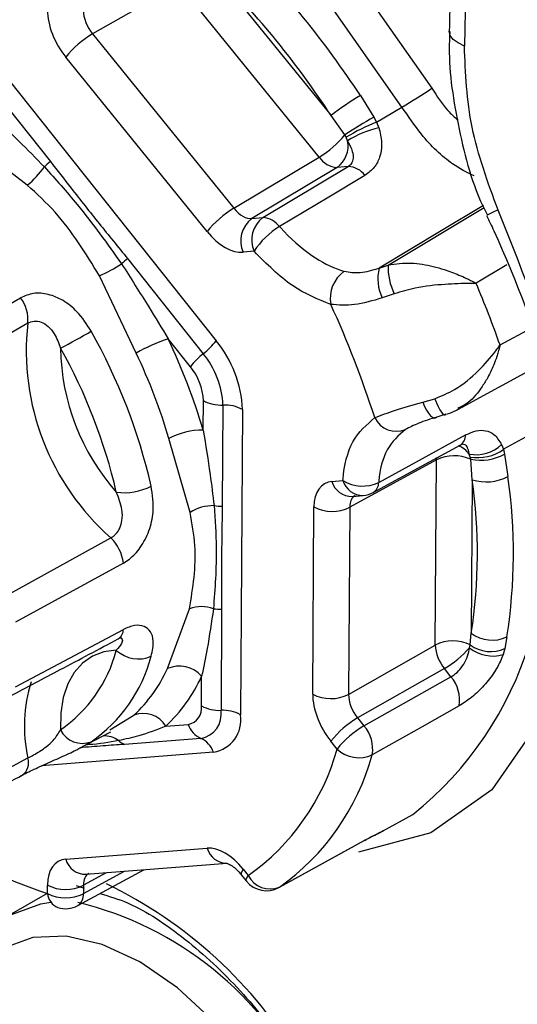
# Model space of a CAD drawing. Extents: x 8.2 to 65.9, y 2.7 to 47.
# Drawn here: x 9.3 to 9.7, y 3.7 to 4.4 of the extents above; entities that cross this region are included whole.
import ezdxf

# ---------------------------------------------------------------- set-up
doc = ezdxf.new("R2010")
doc.units = 0
doc.header["$MEASUREMENT"] = 0
doc.layers.get('0').update_dxf_attribs({"linetype": 'CONTINUOUS'})

msp = doc.modelspace()

# ---------------------------------------------------------------- linework, layer by layer
for p, q in [((9.4768, 4.45681), (9.55984, 4.35444)), ((9.45101, 4.44827), (9.38887, 4.41291)), ((9.55125, 4.32468), (9.45101, 4.44827)), ((9.38887, 4.41291), (9.49018, 4.28801)), ((9.31361, 4.39887), (9.47745, 4.19322)), ((9.471, 4.2713), (9.36969, 4.3962)), ((9.30438, 4.38956), (9.35862, 4.32148)), ((9.58081, 4.36869), (9.59056, 4.35322)), ((9.59246, 4.34972), (9.61061, 4.36053)), ((9.56979, 4.34052), (9.55984, 4.35444)), ((9.59056, 4.35322), (9.59246, 4.34972)), ((9.59246, 4.34972), (9.59406, 4.34559)), ((9.34207, 4.30464), (9.29677, 4.3392)), ((9.57069, 4.33884), (9.56979, 4.34052)), ((9.57172, 4.33644), (9.57069, 4.33884)), ((9.49018, 4.28801), (9.55125, 4.32468)), ((9.56415, 4.31729), (9.50308, 4.28061)), ((9.51093, 4.28131), (9.57214, 4.318)), ((9.57214, 4.318), (9.56415, 4.31729)), ((9.60071, 4.24736), (9.66953, 4.28849)), ((9.50308, 4.28061), (9.51093, 4.28131)), ((9.67169, 4.283), (9.6717, 4.28299)), ((9.41398, 4.25199), (9.46822, 4.18391)), ((9.50466, 4.25721), (9.49682, 4.25651)), ((9.5943, 4.2452), (9.60071, 4.24736)), ((9.68585, 4.24749), (9.66383, 4.23429)), ((9.42016, 4.18432), (9.39382, 4.23969)), ((9.26066, 4.1796), (9.33727, 4.22398)), ((9.60506, 4.2268), (9.59655, 4.22383)), ((9.34243, 4.20573), (9.2659, 4.16162)), ((9.68095, 4.19016), (9.70327, 4.20225)), ((9.45899, 4.17459), (9.44308, 4.19457)), ((9.65077, 4.144), (9.71273, 4.17768)), ((9.46817, 4.12904), (9.4683, 4.15028)), ((9.48232, 4.14711), (9.48186, 4.07474)), ((9.62555, 4.14909), (9.63421, 4.15168)), ((9.49633, 4.14394), (9.49495, 3.92534)), ((9.64214, 4.14057), (9.63568, 4.13856)), ((9.7018, 4.12551), (9.68338, 4.11541)), ((9.45872, 4.0702), (9.44362, 4.12307)), ((9.68204, 4.11884), (9.68338, 4.11541)), ((9.65952, 4.1099), (9.6588, 4.11198)), ((9.68338, 4.11541), (9.68416, 4.112)), ((9.68416, 4.112), (9.68662, 4.09598)), ((9.63537, 4.10785), (9.57324, 4.07392)), ((9.63454, 3.97523), (9.63537, 4.10785)), ((9.63537, 4.10785), (9.63548, 4.1095)), ((9.6599, 4.10827), (9.65952, 4.1099)), ((9.66104, 4.09361), (9.6599, 4.10827)), ((9.56048, 4.09242), (9.56832, 4.09313)), ((9.66104, 4.09361), (9.66034, 3.98376)), ((9.5751, 4.08163), (9.58295, 4.08233)), ((9.54665, 3.94013), (9.54749, 4.07416)), ((9.57324, 4.07392), (9.5724, 3.93989)), ((9.32495, 4.00945), (9.40205, 4.05208)), ((9.411, 4.03395), (9.33362, 3.99155)), ((9.44258, 3.95845), (9.45829, 4.00117)), ((9.48139, 4.00088), (9.48094, 3.92851)), ((9.33362, 3.94544), (9.411, 3.98647)), ((9.65957, 3.97539), (9.66034, 3.98376)), ((9.6859, 3.98112), (9.68434, 3.9728)), ((9.5724, 3.93989), (9.63454, 3.97523)), ((9.65898, 3.9733), (9.65957, 3.97539)), ((9.68434, 3.9728), (9.68312, 3.96843)), ((9.64103, 3.95839), (9.57889, 3.92304)), ((9.64576, 3.95251), (9.64103, 3.95839)), ((9.46693, 3.93168), (9.46706, 3.95292)), ((9.58342, 3.9174), (9.64576, 3.95251)), ((9.40117, 3.91443), (9.41853, 3.92502)), ((9.57889, 3.92304), (9.58342, 3.9174)), ((9.44133, 3.91716), (9.45738, 3.91841)), ((9.37959, 3.90134), (9.40195, 3.913)), ((9.46649, 3.90843), (9.41179, 3.90415)), ((9.56417, 3.9008), (9.55963, 3.90643)), ((9.2659, 3.85408), (9.34243, 3.89438)), ((9.4756, 3.89845), (9.35239, 3.8888)), ((9.59658, 3.84186), (9.61848, 3.85388)), ((9.36969, 3.82188), (9.471, 3.82981)), ((9.52231, 3.80162), (9.58359, 3.8352)), ((9.58402, 3.83545), (9.5836, 3.83519)), ((9.38412, 3.81107), (9.48543, 3.819)), ((9.49682, 3.81481), (9.5005, 3.81022)), ((9.37828, 3.78871), (9.42555, 3.81431)), ((9.38229, 3.79722), (9.41187, 3.81324)), ((9.39868, 3.81221), (9.38229, 3.80326)), ((9.49549, 3.8108), (9.49918, 3.80621)), ((9.35654, 3.79735), (9.35654, 3.80339)), ((9.37724, 3.80305), (9.38276, 3.80117)), ((9.38229, 3.80326), (9.38229, 3.79722)), ((9.52277, 3.80188), (9.52232, 3.80161)), ((9.35626, 3.79744), (9.32896, 3.78168))]:
    msp.add_line(p, q)
at = {"flags": 128}
for points in [[(9.14671, 4.55443), (9.17052, 4.58508), (9.21418, 4.61598), (9.26701, 4.62984), (9.3267, 4.62604), (9.3906, 4.60476), (9.45592, 4.56694), (9.51979, 4.51422), (9.57939, 4.44894), (9.6321, 4.37397)], [(9.61061, 4.36053), (9.56009, 4.43238), (9.51587, 4.48224)], [(9.65542, 4.40423), (9.65085, 4.40647), (9.64742, 4.40901), (9.64528, 4.41174), (9.64451, 4.41457), (9.64451, 4.41483)], [(9.58414, 4.3116), (9.55811, 4.296), (9.52293, 4.27491)], [(9.66904, 4.29001), (9.63865, 4.27179), (9.5943, 4.2452)], [(9.62555, 4.14909), (9.62684, 4.1461), (9.62822, 4.14345), (9.62965, 4.14122), (9.63106, 4.1395), (9.63242, 4.13834), (9.63367, 4.13778), (9.63477, 4.13786), (9.63568, 4.13856)], [(9.63421, 4.15168), (9.63543, 4.14869), (9.63667, 4.14601), (9.63788, 4.14374), (9.63902, 4.14195), (9.64005, 4.1407), (9.64094, 4.14005), (9.6416, 4.13999)], [(9.6416, 4.13999), (9.64164, 4.14), (9.64214, 4.14057)], [(9.72725, 4.12872), (9.7343, 4.04966), (9.72766, 3.97846), (9.70761, 3.91824), (9.67504, 3.87166), (9.63138, 3.84076), (9.5795, 3.827)], [(9.59399, 4.09176), (9.62048, 4.1062), (9.65627, 4.12571)], [(9.5901, 4.08449), (9.63036, 4.10643), (9.65238, 4.11844)], [(9.40591, 3.97147), (9.39689, 3.97035), (9.38874, 3.96729), (9.38164, 3.96238), (9.37572, 3.9557), (9.37111, 3.9474), (9.3679, 3.93764), (9.36616, 3.92662), (9.36592, 3.91457)], [(9.6517, 3.93174), (9.62518, 3.9168), (9.58935, 3.8966)], [(9.52277, 3.80188), (9.54882, 3.81615), (9.58402, 3.83545)], [(9.49682, 3.81481), (9.49581, 3.81316), (9.49532, 3.81186), (9.49539, 3.81096), (9.49549, 3.8108)], [(9.49918, 3.80621), (9.49907, 3.80637), (9.49901, 3.80728), (9.49949, 3.80858), (9.5005, 3.81022)], [(9.32896, 3.78168), (9.35188, 3.79004), (9.35905, 3.79108)], [(9.52043, 3.64551), (9.49947, 3.67735), (9.47559, 3.70581), (9.4497, 3.72978), (9.42278, 3.74837), (9.39586, 3.76086), (9.36997, 3.76678), (9.34609, 3.7659), (9.32513, 3.75825)]]:
    msp.add_lwpolyline(points, dxfattribs=at)
for centre, radius, start, end in [((9.0153, 3.99872), 0.67578, 33.1933, 44.89813), ((9.01895, 4.00059), 0.64635, 33.1933, 44.89812), ((9.42337, 4.35396), 0.0683, 120.33668, 141.7987), ((9.42789, 4.67663), 0.36511, 300.02938, 304.00749), ((9.66937, 4.21574), 0.17674, 120.07077, 128.29776), ((9.7173, 4.12263), 0.26313, 118.79388, 124.09788), ((9.64352, 4.22034), 0.1391, 111.5358, 121.57305), ((9.60851, 4.2785), 0.06863, 102.15054, 122.41781), ((9.51505, 4.38585), 0.07107, 300.61762, 320.37472), ((9.55301, 4.33276), 0.01907, 305.76712, 11.11979), ((9.56529, 4.33423), 0.01698, 214.21016, 266.1553), ((9.30502, 4.35184), 0.06001, 308.13724, 325.28145), ((9.40988, 4.2596), 0.08034, 129.63889, 133.72917), ((9.57126, 4.30189), 0.01613, 37.00301, 86.86001), ((9.52467, 4.22906), 0.0683, 120.33652, 141.79885), ((9.51514, 4.26461), 0.02004, 126.99398, 203.8491), ((9.52299, 4.26531), 0.02004, 126.99396, 203.84912), ((9.51005, 4.26521), 0.01613, 37.00132, 86.85947), ((9.70652, 4.22029), 0.07174, 112.0979, 119.05136), ((9.55067, 4.22802), 0.05449, 120.60352, 147.60527), ((9.46523, 4.19013), 0.08034, 129.63873, 133.72932), ((9.33879, 4.36178), 0.13392, 294.26089, 301.96997), ((9.62368, 4.23749), 0.03038, 165.29411, 206.74067), ((9.64533, 4.24606), 0.04464, 178.32416, 205.54923), ((9.58294, 4.22356), 0.02371, 125.33184, 190.62571), ((8.86347, 3.89837), 0.86799, 19.6435, 22.76783), ((9.31687, 4.20836), 0.02569, 354.12603, 37.43861), ((8.879, 3.90846), 0.74821, 17.87336, 24.53802), ((9.51946, 4.18602), 0.17812, 173.64829, 228.76307), ((9.06267, 4.76423), 0.65125, 297.75132, 299.95764), ((9.02274, 3.99456), 0.41896, 13.04826, 29.36311), ((9.48336, 4.07382), 0.12729, 108.45057, 119.76795), ((9.03537, 4.00087), 0.45138, 16.49674, 25.41235), ((9.43318, 4.22788), 0.05623, 308.55252, 321.9436), ((9.41373, 4.14056), 0.08266, 2.33998, 39.56912), ((9.52455, 4.19014), 0.15865, 180.81398, 221.59739), ((9.02639, 3.99686), 0.38958, 13.04825, 29.36312), ((9.03909, 4.00327), 0.42189, 16.49674, 25.41236), ((9.50327, 4.13993), 0.05623, 128.55231, 141.9433), ((9.42064, 4.14459), 0.06173, 2.33996, 39.56914), ((9.42755, 4.14861), 0.04079, 2.3399, 39.56918), ((9.48102, 4.17394), 0.02686, 241.73986, 272.76065), ((9.48361, 4.12028), 0.02686, 61.73976, 92.75916), ((9.60663, 4.14558), 0.01724, 205.72901, 292.32039), ((9.46685, 4.08101), 0.04805, 88.42945, 118.91938), ((9.46093, 4.0508), 0.25219, 308.66201, 17.2311), ((9.64759, 4.12567), 0.00868, 303.52051, 0.23593), ((9.64621, 4.10355), 0.01516, 33.8104, 71.92128), ((9.66363, 4.1384), 0.02686, 259.64629, 313.26586), ((9.64807, 4.08239), 0.02846, 65.44169, 116.50533), ((9.66486, 4.1412), 0.03176, 260.32885, 305.67224), ((9.66702, 4.14275), 0.0352, 258.33012, 299.13126), ((9.57467, 4.09635), 0.01473, 195.44558, 271.67651), ((9.58238, 4.11558), 0.02649, 237.94548, 295.97872), ((9.5829, 4.09756), 0.01524, 196.93081, 270.19123), ((9.58532, 4.09173), 0.00867, 303.5014, 0.23759), ((9.2898, 4.04102), 0.37495, 351.21512, 8.06352), ((9.67099, 4.1254), 0.03331, 252.60986, 297.97667), ((9.29848, 4.04099), 0.39202, 351.21515, 8.06349), ((9.41194, 4.12422), 0.03987, 261.29055, 298.36893), ((9.58131, 4.10063), 0.01837, 275.10952, 298.59014), ((9.47583, 4.04295), 0.03217, 89.75828, 122.12287), ((9.48096, 4.10584), 0.03112, 260.76577, 271.65645), ((9.5606, 4.09906), 0.02813, 242.23252, 296.70799), ((9.38041, 4.03011), 0.03083, 7.14656, 45.43477), ((9.46704, 3.97778), 0.02497, 70.18408, 110.50536), ((9.4805, 4.03198), 0.03111, 260.76584, 271.65659), ((9.40261, 3.98667), 0.00839, 302.64378, 358.58162), ((9.64722, 3.94989), 0.02834, 64.16174, 116.57451), ((9.67529, 4.00352), 0.02478, 232.9013, 295.33717), ((9.30932, 3.99685), 0.09987, 304.52176, 345.27689), ((9.42162, 3.98843), 0.02312, 227.18973, 293.63108), ((9.66338, 3.97668), 0.02888, 182.865, 219.2954), ((9.60259, 4.02293), 0.07512, 300.78112, 318.6508), ((9.67576, 3.99418), 0.02679, 231.22071, 285.95716), ((9.67415, 3.99508), 0.0245, 233.47652, 294.56257), ((9.32702, 3.99455), 0.1074, 304.52175, 345.27689), ((9.34667, 4.00209), 0.10537, 312.99589, 335.53112), ((9.45094, 3.93853), 0.02161, 41.76099, 112.77256), ((9.44621, 3.9171), 0.10624, 162.52304, 192.35012), ((9.36445, 3.99961), 0.11274, 312.99589, 335.53113), ((9.62657, 3.93579), 0.02545, 350.8451, 41.05783), ((9.55975, 3.96502), 0.02813, 242.23254, 296.70804), ((9.45542, 3.92989), 0.01165, 279.68398, 8.84299), ((9.46352, 3.9258), 0.01763, 279.68396, 8.843), ((9.47965, 3.95534), 0.02686, 241.73995, 272.7605), ((9.48223, 3.90168), 0.02686, 61.73961, 92.75937), ((9.42533, 3.90777), 0.01855, 30.4058, 111.5162), ((9.47163, 3.92171), 0.0236, 279.68388, 8.84311), ((9.61426, 3.86256), 0.07006, 120.31917, 141.23116), ((9.38153, 3.92227), 0.01741, 206.2394, 291.39426), ((9.47345, 3.92393), 0.01699, 198.94564, 245.82168), ((9.61879, 3.85693), 0.07006, 120.31946, 141.23087), ((9.56427, 3.90071), 0.02541, 350.7086, 41.08413), ((9.39794, 3.89459), 0.01556, 51.85476, 95.90133), ((9.41715, 3.9173), 0.01421, 227.49637, 247.84773), ((9.45953, 3.89293), 0.01699, 18.94553, 65.81927), ((9.40568, 3.94452), 0.1644, 305.22282, 344.57583), ((9.57988, 3.91748), 0.02292, 226.6988, 294.3885), ((9.33194, 3.89092), 0.01105, 306.62817, 18.22828), ((9.42361, 3.94233), 0.17193, 305.22279, 344.57588), ((9.46224, 4.12084), 0.34032, 235.51366, 251.90575), ((9.48515, 3.83365), 0.01465, 195.17305, 271.08581), ((9.38384, 3.82572), 0.01465, 195.16953, 271.10477), ((9.51611, 3.81798), 0.01742, 206.44079, 292.49095), ((9.36955, 3.82853), 0.02831, 242.657, 296.76604), ((9.25668, 3.50996), 0.32684, 30.85028, 64.21219), ((9.51349, 3.81772), 0.01837, 218.79457, 298.72679), ((9.36955, 3.82249), 0.02831, 242.657, 296.76604), ((9.36861, 3.79855), 0.01213, 185.70884, 248.01219), ((9.37293, 3.79642), 0.0094, 304.71531, 4.88432), ((9.36953, 3.80484), 0.01837, 252.70287, 298.44496), ((9.31979, 3.55047), 0.24754, 25.84155, 76.30499), ((9.61497, 3.86392), 0.22013, 259.93602, 330.64543), ((9.63413, 3.85984), 0.2256, 259.73386, 322.36702)]:
    msp.add_arc(centre, radius, start, end)
for centre, major_axis, ratio, start_param, end_param in [((13.03345, 5.71575), (1.79968, 4.50511), 0.634878, 2.015982, 2.105248), ((9.38253, 4.41488), (-0.01837, 0.03182), 0.577484, 0.785467, 1.839731), ((9.39552, 4.42238), (-0.00929, 0.01585), 0.593611, 0.781398, 1.835661), ((9.49682, 4.29749), (-0.00889, 0.01608), 0.588809, 1.851129, 2.890909), ((9.48383, 4.28999), (-0.01836, 0.03183), 0.577381, 1.84021, 2.87999), ((9.57347, 4.05894), (-0.01837, 0.03182), 0.57728, 6.021455, 7.061235), ((9.58646, 4.06644), (-0.00957, 0.01569), 0.58104, 6.255316, 7.047114), ((9.57263, 3.92491), (-0.01837, 0.03182), 0.577483, 0.778222, 1.832485), ((9.58562, 3.93241), (-0.0093, 0.01585), 0.593577, 0.774042, 1.828305), ((9.48383, 3.79632), (-0.01836, 0.03183), 0.577382, 4.974559, 6.014339), ((9.38253, 3.78838), (-0.01837, 0.03182), 0.577279, 6.014212, 7.068475), ((9.39552, 3.79588), (-0.00958, 0.01569), 0.581053, 6.255198, 7.054294)]:
    msp.add_ellipse(centre, major_axis=major_axis, ratio=ratio, start_param=start_param, end_param=end_param)
for points, knots in [([(9.66581, 4.81707), (9.66309, 4.78326), (9.65387, 4.66854), (9.64728, 4.5345), (9.64498, 4.43498), (9.64451, 4.41483)], [0, 0, 0, 0, 0.249991, 0.848191, 1, 1, 1, 1]), ([(9.64493, 4.4147), (9.64475, 4.41088), (9.64368, 4.38821), (9.65076, 4.34485), (9.66122, 4.30351), (9.67134, 4.28435), (9.67199, 4.28312)], [0, 0, 0, 0, 0.088943, 0.528781, 0.96952, 1, 1, 1, 1]), ([(9.67953, 4.28676), (9.67222, 4.30652), (9.65771, 4.34573), (9.65618, 4.38484), (9.65542, 4.40423)], [0, 0, 0, 0, 0.504195, 1, 1, 1, 1]), ([(9.6321, 4.37397), (9.63571, 4.36835), (9.64133, 4.3596), (9.64837, 4.35329), (9.6509, 4.35103)], [0, 0, 0, 0, 0.641348, 1, 1, 1, 1]), ([(9.31106, 4.36027), (9.31943, 4.3523), (9.33389, 4.33851), (9.34828, 4.32384), (9.35434, 4.31766)], [0, 0, 0, 0, 0.578446, 1, 1, 1, 1]), ([(9.66231, 4.31122), (9.65712, 4.31378), (9.64416, 4.32016), (9.62583, 4.33822), (9.61515, 4.35388), (9.61061, 4.36053)], [0, 0, 0, 0, 0.277822, 0.693435, 1, 1, 1, 1]), ([(9.59406, 4.34559), (9.59416, 4.34527), (9.59541, 4.34126), (9.59648, 4.33383), (9.59504, 4.32462), (9.59117, 4.31687), (9.58651, 4.31338), (9.58414, 4.3116)], [0, 0, 0, 0, 0.023331, 0.287082, 0.528167, 0.759926, 1, 1, 1, 1]), ([(9.57214, 4.318), (9.5731, 4.31873), (9.57429, 4.31964), (9.57561, 4.32195), (9.57615, 4.32505), (9.57508, 4.33017), (9.57292, 4.33419), (9.57172, 4.33644)], [0, 0, 0, 0, 0.16642, 0.204763, 0.423909, 0.678262, 1, 1, 1, 1]), ([(9.35434, 4.31766), (9.36233, 4.3088), (9.38206, 4.28691), (9.39939, 4.26263), (9.4097, 4.24818)], [0, 0, 0, 0, 0.404808, 1, 1, 1, 1]), ([(9.35862, 4.32148), (9.36359, 4.31512), (9.3752, 4.30027), (9.39354, 4.27702), (9.40717, 4.26034), (9.41398, 4.25199)], [0, 0, 0, 0, 0.272518, 0.636227, 1, 1, 1, 1]), ([(9.39382, 4.23969), (9.38401, 4.25569), (9.36924, 4.27982), (9.34892, 4.29839), (9.34207, 4.30464)], [0, 0, 0, 0, 0.663287, 1, 1, 1, 1]), ([(9.67134, 4.28281), (9.67305, 4.27918), (9.69177, 4.23948), (9.72031, 4.16003), (9.75623, 4.04687), (9.78311, 3.93421), (9.80179, 3.82469), (9.81221, 3.72022), (9.81423, 3.62281), (9.8082, 3.53379), (9.79444, 3.45465), (9.77319, 3.38646), (9.74464, 3.33027), (9.71743, 3.2926), (9.69755, 3.27793), (9.69157, 3.27352)], [0, 0, 0, 0, 0.0088368, 0.0965357, 0.1845739, 0.2723331, 0.3593601, 0.4466337, 0.5327443, 0.6184678, 0.7045351, 0.7893505, 0.8752354, 0.9624427, 1, 1, 1, 1]), ([(9.67953, 3.21731), (9.69501, 3.23075), (9.73085, 3.26185), (9.77309, 3.33308), (9.80564, 3.42953), (9.82293, 3.54555), (9.82542, 3.67763), (9.8123, 3.82287), (9.78367, 3.97624), (9.7407, 4.13322), (9.69992, 4.23558), (9.67953, 4.28676)], [0, 0, 0, 0, 0.085911, 0.198892, 0.311866, 0.425564, 0.539257, 0.654579, 0.769909, 0.884951, 1, 1, 1, 1]), ([(9.52293, 4.27491), (9.52314, 4.27467), (9.53037, 4.26658), (9.54505, 4.25358), (9.56081, 4.24546), (9.56837, 4.24316), (9.56923, 4.2429)], [0, 0, 0, 0, 0.015035, 0.507166, 0.944271, 1, 1, 1, 1]), ([(9.55964, 4.21919), (9.55038, 4.22284), (9.5316, 4.23026), (9.51373, 4.24814), (9.50466, 4.25721)], [0, 0, 0, 0, 0.492585, 1, 1, 1, 1]), ([(9.4097, 4.24818), (9.41621, 4.23797), (9.42748, 4.22031), (9.43845, 4.20221), (9.44308, 4.19457)], [0, 0, 0, 0, 0.578136, 1, 1, 1, 1]), ([(9.56923, 4.2429), (9.57292, 4.2423), (9.58039, 4.24108), (9.58962, 4.24382), (9.5943, 4.2452)], [0, 0, 0, 0, 0.493508, 1, 1, 1, 1]), ([(9.60071, 4.24736), (9.60619, 4.24817), (9.61649, 4.24969), (9.63062, 4.24714), (9.64201, 4.24394), (9.64998, 4.24096), (9.6561, 4.23822), (9.65936, 4.23663), (9.66121, 4.23568), (9.66228, 4.23512), (9.66297, 4.23475), (9.66336, 4.23454), (9.66364, 4.23439), (9.66375, 4.23433), (9.66383, 4.23429)], [0, 0, 0, 0, 0.262935, 0.494207, 0.612506, 0.781171, 0.871739, 0.924006, 0.95481, 0.973097, 0.983976, 0.993669, 0.995177, 1, 1, 1, 1]), ([(9.66383, 4.23429), (9.66373, 4.23428), (9.66328, 4.23428), (9.66171, 4.23427), (9.65482, 4.23418), (9.64107, 4.23366), (9.62207, 4.23184), (9.61005, 4.22828), (9.60506, 4.2268)], [0, 0, 0, 0, 0.0060032, 0.0266941, 0.0916655, 0.4001855, 0.7507369, 1, 1, 1, 1]), ([(9.38788, 4.19999), (9.38474, 4.20489), (9.37926, 4.21345), (9.36817, 4.22226), (9.3573, 4.22682), (9.34632, 4.2278), (9.34027, 4.22525), (9.33727, 4.22398)], [0, 0, 0, 0, 0.265869, 0.46389, 0.647476, 0.825122, 1, 1, 1, 1]), ([(9.59655, 4.22383), (9.58971, 4.22182), (9.57607, 4.21782), (9.5651, 4.21873), (9.55964, 4.21919)], [0, 0, 0, 0, 0.501424, 1, 1, 1, 1]), ([(9.34243, 4.20573), (9.34392, 4.20637), (9.34696, 4.20767), (9.35229, 4.20675), (9.35742, 4.20353), (9.36249, 4.19718), (9.36462, 4.1914), (9.36592, 4.18789)], [0, 0, 0, 0, 0.1533686, 0.311449, 0.4833021, 0.6865862, 1, 1, 1, 1]), ([(9.63421, 4.15168), (9.639, 4.15366), (9.65054, 4.15845), (9.66536, 4.17106), (9.67502, 4.1821), (9.67957, 4.18823), (9.68059, 4.18966), (9.68088, 4.19007), (9.68095, 4.19016)], [0, 0, 0, 0, 0.249263, 0.599814, 0.908334, 0.973306, 0.993997, 1, 1, 1, 1]), ([(9.68095, 4.19016), (9.68092, 4.19006), (9.68089, 4.18992), (9.68081, 4.18957), (9.68069, 4.18909), (9.68047, 4.18823), (9.68013, 4.18692), (9.67951, 4.18471), (9.67833, 4.18093), (9.67587, 4.17423), (9.67211, 4.16637), (9.66571, 4.15669), (9.65911, 4.14861), (9.65278, 4.14582), (9.6508, 4.14495)], [0, 0, 0, 0, 0.005724, 0.007513, 0.019018, 0.031928, 0.05363, 0.090187, 0.152218, 0.259701, 0.459868, 0.600264, 0.874731, 1, 1, 1, 1]), ([(9.5911, 4.1381), (9.59572, 4.13984), (9.60497, 4.14334), (9.61868, 4.14717), (9.62555, 4.14909)], [0, 0, 0, 0, 0.499096, 1, 1, 1, 1]), ([(9.64142, 4.14054), (9.64374, 4.14104), (9.64722, 4.14179), (9.65011, 4.14386), (9.65107, 4.14455)], [0, 0, 0, 0, 0.667513, 1, 1, 1, 1]), ([(9.56832, 4.09313), (9.56835, 4.09344), (9.56916, 4.10388), (9.57379, 4.12289), (9.58533, 4.13303), (9.5911, 4.1381)], [0, 0, 0, 0, 0.015045, 0.507523, 1, 1, 1, 1]), ([(9.63568, 4.13856), (9.63104, 4.13708), (9.62188, 4.13416), (9.61605, 4.13113), (9.61317, 4.12963)], [0, 0, 0, 0, 0.505977, 1, 1, 1, 1]), ([(9.46817, 4.12904), (9.46992, 4.11841), (9.47295, 4.10003), (9.47507, 4.08251), (9.47597, 4.07513)], [0, 0, 0, 0, 0.578445, 1, 1, 1, 1]), ([(9.61317, 4.12963), (9.60831, 4.12536), (9.59857, 4.11681), (9.59468, 4.10081), (9.59401, 4.09202), (9.59399, 4.09176)], [0, 0, 0, 0, 0.492477, 0.984955, 1, 1, 1, 1]), ([(9.65627, 4.12571), (9.65887, 4.12689), (9.66399, 4.12921), (9.67085, 4.12915), (9.67723, 4.1265), (9.68035, 4.12154), (9.68204, 4.11884)], [0, 0, 0, 0, 0.240177, 0.472036, 0.713225, 1, 1, 1, 1]), ([(9.65237, 4.11841), (9.65242, 4.11845), (9.65325, 4.11899), (9.65392, 4.11906), (9.65374, 4.11905), (9.65369, 4.11905)], [0, 0, 0, 0, 0.046961, 0.725333, 1, 1, 1, 1]), ([(9.6588, 4.11198), (9.65878, 4.11214), (9.65852, 4.11402), (9.65778, 4.11669), (9.65628, 4.11892), (9.65441, 4.11897), (9.65359, 4.11899)], [0, 0, 0, 0, 0.033796, 0.413893, 0.740797, 1, 1, 1, 1]), ([(9.40205, 4.05208), (9.40277, 4.05251), (9.40375, 4.05309), (9.40577, 4.05488), (9.40726, 4.0568), (9.40902, 4.06029), (9.41039, 4.06512), (9.41018, 4.07418), (9.40756, 4.08071), (9.40591, 4.08482)], [0, 0, 0, 0, 0.079893, 0.107584, 0.242326, 0.284619, 0.432245, 0.64331, 1, 1, 1, 1]), ([(9.411, 4.03395), (9.41244, 4.03484), (9.41679, 4.03753), (9.42375, 4.04509), (9.42985, 4.05693), (9.43333, 4.07246), (9.4318, 4.08294), (9.43089, 4.08915)], [0, 0, 0, 0, 0.091181, 0.27529, 0.482327, 0.693494, 1, 1, 1, 1]), ([(9.45829, 4.00117), (9.4608, 4.01618), (9.46458, 4.03881), (9.4602, 4.06229), (9.45872, 4.0702)], [0, 0, 0, 0, 0.6632866, 1, 1, 1, 1]), ([(9.47597, 4.07513), (9.47668, 4.06503), (9.47843, 4.04007), (9.47659, 4.01575), (9.4755, 4.00127)], [0, 0, 0, 0, 0.4048075, 1, 1, 1, 1]), ([(9.48186, 4.07474), (9.48174, 4.06803), (9.48146, 4.05236), (9.48117, 4.02773), (9.48132, 4.00983), (9.48139, 4.00088)], [0, 0, 0, 0, 0.272518, 0.636227, 1, 1, 1, 1]), ([(9.4755, 4.00127), (9.4741, 3.99159), (9.47167, 3.97484), (9.46843, 3.95942), (9.46706, 3.95292)], [0, 0, 0, 0, 0.578137, 1, 1, 1, 1]), ([(9.43089, 3.96725), (9.43173, 3.97106), (9.43319, 3.9777), (9.4309, 3.98508), (9.42621, 3.98905), (9.41933, 3.98998), (9.41376, 3.98763), (9.411, 3.98647)], [0, 0, 0, 0, 0.265869, 0.46389, 0.647476, 0.825122, 1, 1, 1, 1]), ([(9.32979, 3.93857), (9.34177, 3.94493), (9.36756, 3.95863), (9.39335, 3.97228), (9.40716, 3.97959)], [0, 0, 0, 0, 0.46462, 1, 1, 1, 1]), ([(9.40902, 3.98039), (9.40949, 3.98003), (9.41062, 3.97916), (9.40971, 3.97588), (9.40734, 3.97314), (9.40591, 3.97147)], [0, 0, 0, 0, 0.21992, 0.526827, 1, 1, 1, 1]), ([(9.40712, 3.97955), (9.40729, 3.97965), (9.40853, 3.98043), (9.40969, 3.98059), (9.40949, 3.98059), (9.40944, 3.98059)], [0, 0, 0, 0, 0.10039, 0.736443, 1, 1, 1, 1]), ([(9.64576, 3.95251), (9.64725, 3.95347), (9.65024, 3.95542), (9.65434, 3.96022), (9.65743, 3.96588), (9.65868, 3.9704), (9.65893, 3.97285), (9.65898, 3.9733)], [0, 0, 0, 0, 0.224866, 0.453099, 0.690178, 0.942945, 1, 1, 1, 1]), ([(9.68312, 3.96843), (9.68286, 3.9677), (9.6814, 3.96367), (9.67735, 3.95605), (9.66973, 3.94622), (9.66072, 3.93751), (9.65469, 3.93366), (9.6517, 3.93174)], [0, 0, 0, 0, 0.054438, 0.300263, 0.537467, 0.769848, 1, 1, 1, 1]), ([(9.34243, 3.89438), (9.34318, 3.89475), (9.34418, 3.89526), (9.34664, 3.89657), (9.34886, 3.89782), (9.35228, 3.89995), (9.35632, 3.90276), (9.36204, 3.90796), (9.36442, 3.91202), (9.36592, 3.91457)], [0, 0, 0, 0, 0.079893, 0.107584, 0.242326, 0.284619, 0.432245, 0.64331, 1, 1, 1, 1]), ([(9.44133, 3.91716), (9.43492, 3.91462), (9.42383, 3.91023), (9.41237, 3.90784), (9.40755, 3.90683)], [0, 0, 0, 0, 0.578445, 1, 1, 1, 1]), ([(9.40755, 3.90683), (9.40071, 3.90558), (9.39339, 3.90424), (9.38502, 3.9039), (9.38446, 3.90388)], [0, 0, 0, 0, 0.934066, 1, 1, 1, 1]), ([(9.33727, 3.88156), (9.33877, 3.88233), (9.3433, 3.88464), (9.35288, 3.88906), (9.36496, 3.89439), (9.37797, 3.90029), (9.3842, 3.90392), (9.38788, 3.90606)], [0, 0, 0, 0, 0.091181, 0.27529, 0.482327, 0.693494, 1, 1, 1, 1]), ([(9.41179, 3.90415), (9.40666, 3.90377), (9.3959, 3.90299), (9.38527, 3.90217), (9.37971, 3.90174)], [0, 0, 0, 0, 0.477423, 1, 1, 1, 1]), ([(9.26192, 3.84212), (9.27378, 3.8483), (9.2993, 3.86161), (9.32485, 3.87492), (9.33853, 3.88205)], [0, 0, 0, 0, 0.464621, 1, 1, 1, 1]), ([(9.58393, 3.83535), (9.58527, 3.83609), (9.5896, 3.83847), (9.59308, 3.84022), (9.59492, 3.8411), (9.59493, 3.84111), (9.59494, 3.84111)], [0, 0, 0, 0, 0.208331, 0.674072, 0.906741, 1, 1, 1, 1]), ([(9.58402, 3.83545), (9.58669, 3.83689), (9.59206, 3.83978), (9.5962, 3.8418), (9.59752, 3.84233), (9.59664, 3.8419), (9.59657, 3.84187)], [0, 0, 0, 0, 0.320573, 0.644251, 0.974646, 1, 1, 1, 1]), ([(9.59353, 3.84038), (9.59421, 3.84069), (9.5952, 3.84113), (9.596, 3.84156), (9.59625, 3.8417)], [0, 0, 0, 0, 0.6887399, 1, 1, 1, 1]), ([(9.4854, 3.81896), (9.48532, 3.81897), (9.48512, 3.81899), (9.48719, 3.81832), (9.49061, 3.81599), (9.49362, 3.81307), (9.49524, 3.8111), (9.49549, 3.8108)], [0, 0, 0, 0, 0.146299, 0.397332, 0.655599, 0.946273, 1, 1, 1, 1]), ([(9.39415, 3.7973), (9.40083, 3.79535), (9.42027, 3.78966), (9.45553, 3.76595), (9.49479, 3.72965), (9.52064, 3.69685), (9.53283, 3.67817), (9.5348, 3.67515)], [0, 0, 0, 0, 0.143083, 0.416744, 0.689777, 0.949883, 1, 1, 1, 1])]:
    msp.add_open_spline(points, degree=3, knots=knots)

doc.saveas('drawing.dxf')
